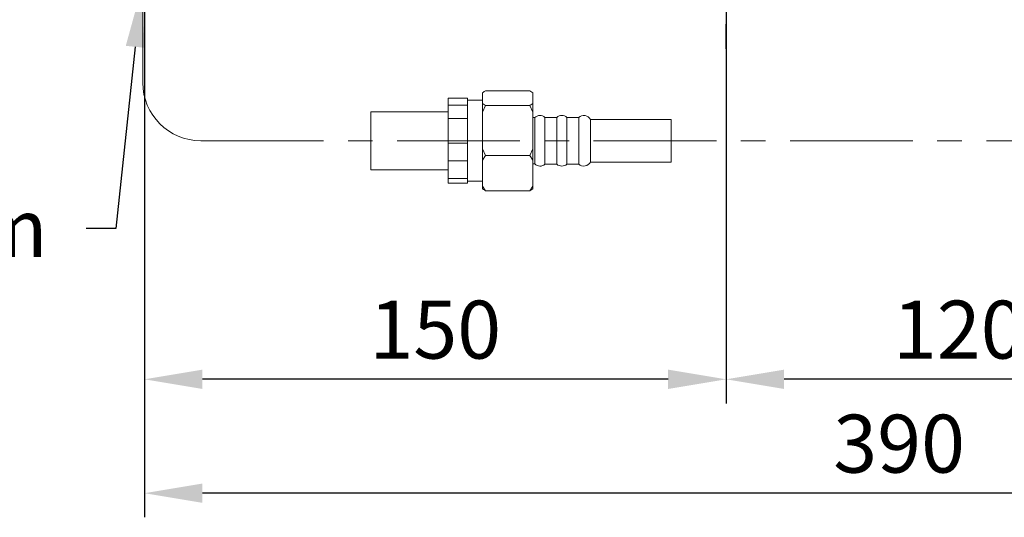
# Model space of a CAD drawing. Units: millimetres. Extents: x 0 to 210, y 0 to 297.
# Drawn here: x 26 to 77, y 103 to 129 of the extents above; entities that cross this region are included whole.
import ezdxf
from ezdxf import colors
from ezdxf.entities.mleader import LeaderData, LeaderLine
from ezdxf.math import Vec2, Vec3

# ---------------------------------------------------------------- set-up
doc = ezdxf.new("R2010")
doc.units = ezdxf.units.MM
doc.header["$PDMODE"] = 3
doc.linetypes.add('CENTER', pattern=[50.8, 31.75, -6.35, 6.35, -6.35])
doc.layers.add('中心線', color=2, linetype='CENTER', lineweight=18)
doc.layers.add('繪圖線', color=7, linetype='Continuous')
doc.styles.get("Standard").update_dxf_attribs({"font": 'Microsoft JhengHei.ttf'})
doc.dimstyles.new('ISO-25', dxfattribs={"dimtxt": 3, "dimasz": 3, "dimexe": 1.25, "dimexo": 0.625, "dimtad": 1, "dimtih": 1, "dimtoh": 1, "dimdec": 0, "dimlfac": 5, "dimdsep": 46, "dimtxsty": 'Standard', "dimcen": 2.5, "dimclrd": 3, "dimclre": 3, "dimclrt": 2, "dimadec": 0, "dimazin": 2, "dimtfac": 1, "dimtdec": 0, "dimtmove": 1, "dimatfit": 3, "dimfxl": 1, "dimarcsym": 0})

# ---------------------------------------------------------------- blocks, each defined once
blk = doc.blocks.new('*D58')
at = {"layer": 'Defpoints', "color": 0, "transparency": 16777216}
for p in [(62.694, 131.424), (86.762, 129.323), (62.694, 110.263)]:
    blk.add_point(p, dxfattribs=at)
at = {"layer": '繪圖線', "color": 3, "lineweight": -2, "transparency": 16777216}
for p, q in [((62.694, 130.799), (62.694, 109.013)), ((86.762, 128.698), (86.762, 109.013)), ((83.762, 110.263), (65.694, 110.263))]:
    blk.add_line(p, q, dxfattribs=at)
at = {"layer": '繪圖線', "color": 3, "transparency": 16777216}
for points in [[(65.694, 110.763), (65.694, 109.763), (62.694, 110.263)], [(83.762, 110.763), (83.762, 109.763), (86.762, 110.263)]]:
    blk.add_solid(points, dxfattribs=at)
at = {"layer": '繪圖線', "color": 2, "transparency": 16777216, "insert": (74.728, 112.447), "char_height": 3, "attachment_point": 5}
blk.add_mtext('120', dxfattribs=at)
blk = doc.blocks.new('*D59')
at = {"layer": 'Defpoints', "color": 0, "transparency": 16777216}
for p in [(32.604, 141.352), (62.694, 131.424), (32.604, 110.263)]:
    blk.add_point(p, dxfattribs=at)
at = {"layer": '繪圖線', "color": 3, "lineweight": -2, "transparency": 16777216}
for p, q in [((32.604, 140.727), (32.604, 109.013)), ((62.694, 130.799), (62.694, 109.013)), ((59.694, 110.263), (35.604, 110.263))]:
    blk.add_line(p, q, dxfattribs=at)
at = {"layer": '繪圖線', "color": 3, "transparency": 16777216}
for points in [[(35.604, 110.763), (35.604, 109.763), (32.604, 110.263)], [(59.694, 110.763), (59.694, 109.763), (62.694, 110.263)]]:
    blk.add_solid(points, dxfattribs=at)
at = {"layer": '繪圖線', "color": 2, "transparency": 16777216, "insert": (47.649, 112.447), "char_height": 3, "attachment_point": 5}
blk.add_mtext('150', dxfattribs=at)
blk = doc.blocks.new('*D60')
at = {"layer": 'Defpoints', "color": 0, "transparency": 16777216}
for p in [(32.604, 128.725), (110.683, 128.725), (32.604, 104.367)]:
    blk.add_point(p, dxfattribs=at)
at = {"layer": '繪圖線', "color": 3, "lineweight": -2, "transparency": 16777216}
for p, q in [((32.604, 128.1), (32.604, 103.117)), ((110.683, 128.1), (110.683, 103.117)), ((107.683, 104.367), (35.604, 104.367))]:
    blk.add_line(p, q, dxfattribs=at)
at = {"layer": '繪圖線', "color": 3, "transparency": 16777216}
for points in [[(35.604, 104.867), (35.604, 103.867), (32.604, 104.367)], [(107.683, 104.867), (107.683, 103.867), (110.683, 104.367)]]:
    blk.add_solid(points, dxfattribs=at)
at = {"layer": '繪圖線', "color": 2, "transparency": 16777216, "insert": (71.643, 106.542), "char_height": 3, "attachment_point": 5}
blk.add_mtext('390', dxfattribs=at)

msp = doc.modelspace()

# ---------------------------------------------------------------- linework, layer by layer
at = {"color": 7, "linetype": 'Continuous', "lineweight": 15}
for p, q in [((49.323, 124.813), (48.323, 124.813)), ((48.323, 124.813), (48.323, 124.458)), ((49.323, 124.458), (49.323, 124.813)), ((50.09, 124.539), (50.09, 125.098)), ((50.246, 125.197), (52.534, 125.197)), ((52.69, 125.098), (52.534, 125.197)), ((52.69, 125.098), (52.69, 124.539)), ((48.323, 124.458), (49.323, 124.458)), ((48.323, 123.767), (48.323, 124.458)), ((50.09, 124.71), (49.323, 124.71)), ((50.09, 124.71), (49.323, 124.71)), ((49.323, 123.767), (49.323, 124.458)), ((50.09, 124.539), (50.246, 124.439)), ((50.09, 124.539), (50.09, 124.101)), ((50.246, 124.439), (50.09, 124.101)), ((50.246, 124.439), (52.534, 124.439)), ((52.69, 124.101), (52.534, 124.439)), ((52.69, 124.539), (52.69, 124.101)), ((48.323, 124.114), (44.323, 124.114)), ((44.323, 121.114), (44.323, 124.114)), ((49.323, 123.767), (48.323, 123.767)), ((48.323, 123.767), (48.323, 122.496)), ((49.323, 122.496), (49.323, 123.767)), ((50.09, 122.195), (50.09, 124.101)), ((52.69, 124.101), (52.69, 122.195)), ((52.79, 123.814), (52.69, 123.814)), ((52.79, 123.814), (52.79, 123.747)), ((52.79, 123.814), (52.79, 121.414)), ((53.933, 123.824), (53.324, 123.824)), ((53.324, 123.824), (53.324, 123.757)), ((53.933, 123.824), (53.933, 123.757)), ((55.066, 123.824), (54.456, 123.824)), ((54.456, 123.824), (54.456, 123.757)), ((55.066, 123.824), (55.066, 123.757)), ((52.79, 123.747), (52.79, 121.414)), ((53.324, 123.757), (53.324, 121.404)), ((53.933, 123.757), (53.933, 121.404)), ((54.456, 123.757), (54.456, 121.404)), ((55.066, 123.757), (55.066, 121.404)), ((59.85, 123.714), (55.673, 123.714)), ((55.673, 123.714), (55.673, 123.653)), ((55.673, 123.653), (55.673, 121.514)), ((59.85, 123.714), (59.85, 122.729)), ((48.323, 122.496), (49.323, 122.496)), ((48.323, 121.568), (48.323, 122.496)), ((49.323, 121.568), (49.323, 122.496)), ((59.85, 122.729), (59.85, 121.514)), ((50.09, 122.195), (50.246, 121.856)), ((50.09, 122.195), (50.09, 121.617)), ((50.246, 121.856), (50.09, 121.617)), ((50.246, 121.856), (52.534, 121.856)), ((52.534, 121.856), (52.69, 122.195)), ((52.69, 121.617), (52.534, 121.856)), ((52.69, 122.195), (52.69, 121.617)), ((49.323, 121.568), (48.323, 121.568)), ((48.323, 121.568), (48.323, 120.653)), ((49.323, 120.653), (49.323, 121.568)), ((50.09, 120.27), (50.09, 121.617)), ((52.69, 121.617), (52.69, 120.27)), ((52.69, 121.414), (52.79, 121.414)), ((53.324, 121.404), (53.933, 121.404)), ((54.456, 121.404), (55.066, 121.404)), ((55.673, 121.514), (59.85, 121.514)), ((44.323, 121.114), (48.323, 121.114)), ((48.323, 120.653), (49.323, 120.653)), ((48.323, 120.415), (48.323, 120.653)), ((49.323, 120.415), (48.323, 120.415)), ((49.323, 120.415), (49.323, 120.653)), ((49.323, 120.519), (50.09, 120.519)), ((49.323, 120.519), (50.09, 120.519)), ((50.09, 120.27), (50.246, 120.031)), ((50.09, 120.27), (50.09, 120.13)), ((52.534, 120.031), (52.69, 120.27)), ((52.69, 120.27), (52.69, 120.13)), ((50.246, 120.031), (52.534, 120.031)), ((52.69, 120.13), (52.534, 120.031))]:
    msp.add_line(p, q, dxfattribs=at)
for centre, start, end in [((53.062, 123.537), 47.6324, 134.5149), ((54.194, 123.537), 47.6324, 132.3676), ((55.327, 123.537), 27.0903, 132.3676), ((53.062, 121.691), 225.4851, 312.3676), ((54.194, 121.691), 227.6324, 312.3676), ((55.327, 121.691), 227.6324, 332.9097)]:
    msp.add_arc(centre, 0.388, start, end, dxfattribs=at)
for points, knots in [([(50.246, 125.197), (50.225, 125.185), (50.168, 125.153), (50.12, 125.119), (50.09, 125.098)], [0, 0, 0, 0, 0.3783117, 1, 1, 1, 1]), ([(52.534, 124.439), (52.555, 124.452), (52.611, 124.484), (52.66, 124.518), (52.69, 124.539)], [0, 0, 0, 0, 0.378313, 1, 1, 1, 1]), ([(50.246, 120.031), (50.225, 120.043), (50.168, 120.076), (50.12, 120.109), (50.09, 120.13)], [0, 0, 0, 0, 0.3783127, 1, 1, 1, 1])]:
    msp.add_open_spline(points, degree=3, knots=knots, dxfattribs=at)
at = {"layer": '中心線', "ltscale": 0.2}
for p, q in [((32.523, 191.808), (32.518, 125.62)), ((62.683, 166.744), (62.683, 126.429)), ((35.518, 122.62), (83.683, 122.62))]:
    msp.add_line(p, q, dxfattribs=at)
msp.add_arc((35.518, 125.62), 3, 180, 270, dxfattribs=at)

# ---------------------------------------------------------------- dimensions: what is measured, and where the dimension line sits
at = {"layer": '繪圖線'}
for base, p1, p2, picture, middle in [((32.604, 110.263), (62.694, 131.424), (32.604, 141.352), '*D59', (47.649, 112.447)), ((62.694, 110.263), (86.762, 129.323), (62.694, 131.424), '*D58', (74.728, 112.447))]:
    dim = msp.add_linear_dim(base=base, p1=p1, p2=p2, dimstyle='ISO-25', override={"dimtmove": 1}, dxfattribs=at)
    dim.commit()
    dim.dimension.update_dxf_attribs({"geometry": picture, "text_midpoint": middle})
dim = msp.add_linear_dim(base=(32.604, 104.367), p1=(110.683, 128.725), p2=(32.604, 128.725), dimstyle='ISO-25', dxfattribs=at)
dim.commit()
dim.dimension.update_dxf_attribs({"geometry": '*D60', "text_midpoint": (71.643, 106.542)})

# ---------------------------------------------------------------- leaders
at = {"layer": '繪圖線', "color": 3}
ml = msp.add_multileader_mtext('Standard', dxfattribs=at)
ml.set_content('\\A1;L=1500mm', color=3)
ml.set_leader_properties(color=256, linetype='ByLayer', lineweight=-1)
ml.build(insert=Vec2(0, 0))
ml.multileader.update_dxf_attribs({"dogleg_length": 3.563, "arrow_head_size": 2.994})
ctx = ml.context
ctx.base_point, ctx.char_height, ctx.arrow_head_size, ctx.landing_gap_size, ctx.plane_origin = Vec3(4.869, 118.071), 2.99418, 2.994, 1.996, Vec3(26.681, 108.484)
ctx.text_align_type = 2
notes = []
notes.append((ctx, [(1, (1, 1, 0), (31.125, 118.071), (-1, 0), 1.533, [(0, [(32.446, 130.457), (31.125, 118.071)], 0, [])])]))
ctx.mtext.insert, ctx.mtext.alignment, ctx.mtext.flow_direction = Vec3(27.596, 119.593), 3, 5
for ctx, leaders in notes:
    for number, flags, end, landing, length, lines in leaders:
        leader = LeaderData()
        leader.index, (leader.has_last_leader_line, leader.has_dogleg_vector, leader.attachment_direction) = number, flags
        leader.last_leader_point, leader.dogleg_vector, leader.dogleg_length = Vec3(end), Vec3(landing), length
        for number, points, colour, breaks in lines:
            line = LeaderLine()
            line.index, line.vertices, line.color, line.breaks = number, Vec3.list(points), colors.encode_raw_color(colour), breaks
            leader.lines.append(line)
        ctx.leaders.append(leader)

doc.saveas('drawing.dxf')
